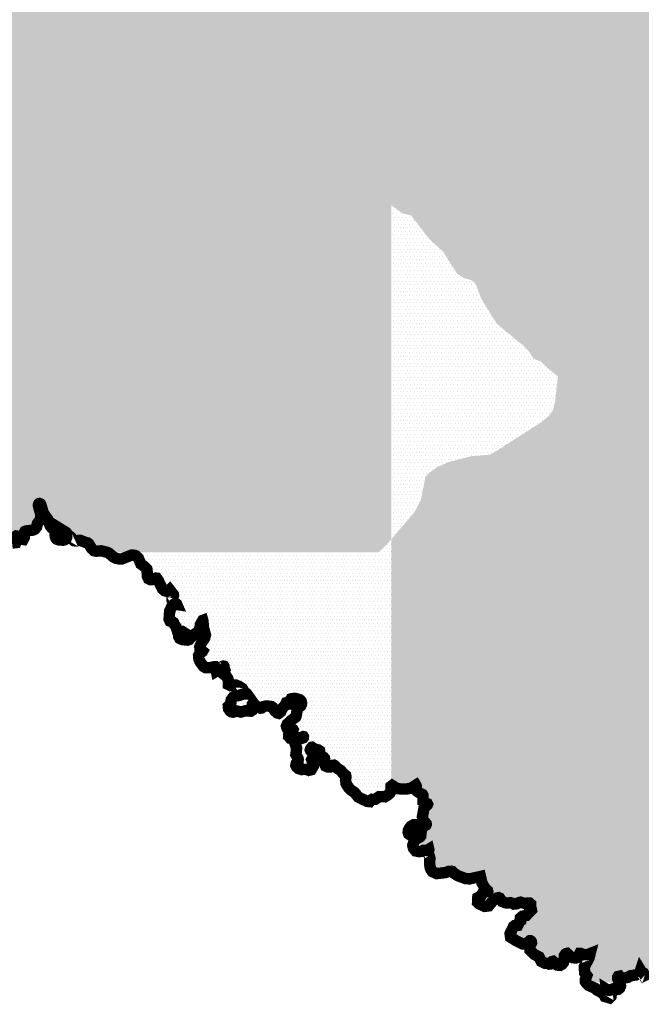
# Model space of a CAD drawing. Units: millimetres. Extents: x 709392 to 866432, y 8093986 to 8196392.
# Drawn here: x 795014 to 805917, y 8121249 to 8138527 of the extents above; entities that cross this region are included whole.
import ezdxf

# ---------------------------------------------------------------- set-up
doc = ezdxf.new("R2010")
doc.units = ezdxf.units.MM
doc.header["$MEASUREMENT"] = 0
doc.layers.add('1-Achurado AII-edg', color=51, linetype='Continuous')
doc.layers.add('1-Borde Litoral', color=143, linetype='Continuous')
pattern_1 = [(0, (0, 0), (31.25, 62.5), [0, -62.5])]

msp = doc.modelspace()

# ---------------------------------------------------------------- hatches: boundary and pattern name
at = {"layer": '1-Achurado AII-edg'}
h = msp.add_hatch(dxfattribs=at)
h.set_pattern_fill('DOTS', color=256, scale=1000, style=0)
h.set_pattern_definition(pattern_1)
h.paths.add_polyline_path([(801534.2485405373, 8143708.196985343), (792209.2064398369, 8143708.196985343), (792209.2064398369, 8138526.727879586), (796714.4273116414, 8138526.727879586), (796789.3000000012, 8138666.4), (796840.1700000003, 8138715.899999999), (796910.6799999989, 8138726.4), (797141.3000000009, 8138830.400000001), (797505.4400000001, 8138826.9), (797543.9399999997, 8138874.899999999), (797530.9400000008, 8138911.4), (797377.430000001, 8139029.399999999), (797342.6799999989, 8139103.909999999), (797204.8000000009, 8139159.409999999), (797124.0500000006, 8139300.41), (797001.0499999999, 8139434.409999998), (796986.92, 8139616.910000001), (797026.5499999998, 8139878.919999999), (797098.0499999997, 8140011.42), (797293.6799999995, 8140159.430000002), (797518.8099999976, 8140380.429999998), (797735.0599999948, 8140530.429999999), (797988.9399999998, 8140661.439999999), (798015.5700000001, 8140808.939999999), (798104.4399999997, 8140920.94), (798252.0700000022, 8140925.439999999), (798496.6999999995, 8140801.939999999), (798583.9500000001, 8140850.940000001), (798625.3300000003, 8140940.439999999), (798740.9499999982, 8140982.45), (799302.839999993, 8140925.449999999), (799536.3399999993, 8140941.950000001), (799651.2199999992, 8140980.449999999), (799877.850000004, 8141168.950000002), (800064.5999999953, 8141214.949999999), (800398.3600000005, 8141177.949999999), (800587.7399999985, 8141059.950000001), (800656.7400000008, 8141041.95), (801208.6300000076, 8141180.46), (801371.2500000012, 8141178.96), (801517.3800000037, 8141218.459999999), (801534.2485405374, 8141218.008184261)])
h = msp.add_hatch(dxfattribs=at)
h.set_pattern_fill('DOTS', color=256, scale=1000, style=0)
h.set_pattern_definition(pattern_1)
h.paths.add_polyline_path([(811840.8737703442, 8143590.279145887), (811667.5150036059, 8143708.196985342), (808588.4581956009, 8143708.196985342), (808577.1299999999, 8143646.02), (808503.0100000001, 8143575.019999999), (808502.13, 8143473.02), (808425.8800000016, 8143447.02), (808373.8800000001, 8143384.52), (808384.1299999998, 8143335.02), (808448.2600000001, 8143256.02), (808427.7600000005, 8143206.52), (808302.8799999993, 8143243.02), (808110.1299999886, 8143239.019999999), (807948.2499999969, 8143218.009999998), (807822.7499999987, 8143155.51), (807701.3700000009, 8143142.01), (807498.9900000014, 8143204.009999997), (807285.1099999995, 8143406.020000001), (807007.1100000022, 8143453.019999999), (806941.1, 8143530.02), (806899.3893571207, 8143708.196985343), (805632.5755099325, 8143708.196985343), (805608.4500000007, 8143695.02), (805536.3299999996, 8143622.02), (805453.5800000019, 8143404.010000006), (805371.9499999973, 8143262.509999997), (805266.9500000041, 8143166.510000002), (804941.3199999988, 8142999.000000001), (804822.3100000051, 8142888.000000001), (804634.94, 8142659.490000001), (804633.3099999998, 8142618.989999999), (804568.44, 8142515.99), (804570.19, 8142413.490000001), (804535.1900000009, 8142340.990000002), (804080.8000000014, 8141872.980000002), (803869.8000000021, 8141572.970000002), (803716.3000000002, 8141439.97), (803614.7999999975, 8141428.970000001), (803524.0399999961, 8141381.469999999), (803168.4100000045, 8141379.47), (802959.7799999994, 8141342.46), (802749.1599999999, 8141217.960000002), (802678.0299999987, 8141207.959999998), (802476.7799999999, 8141045.96), (802360.649999998, 8141006.960000001), (802110.0200000036, 8141044.959999998), (801741.3899999997, 8141212.46), (801534.2485405374, 8141218.008184263), (801534.2485405374, 8137811.252795234), (811840.8737703441, 8137811.252795234)])
h = msp.add_hatch(dxfattribs=at)
h.set_pattern_fill('DOTS', color=256, scale=1000, style=0)
h.set_pattern_definition(pattern_1)
h.paths.add_polyline_path([(801534.2485405374, 8141218.008184263), (801517.3799999979, 8141218.46), (801371.2499999953, 8141178.959999999), (801208.629999996, 8141180.459999999), (800656.7400000035, 8141041.950000001), (800587.7400000016, 8141059.95), (800398.3600000031, 8141177.949999999), (800064.5999999943, 8141214.949999999), (799877.8500000007, 8141168.949999999), (799651.2200000008, 8140980.450000001), (799536.3400000005, 8140941.950000001), (799302.8400000032, 8140925.45), (798740.9499999991, 8140982.45), (798625.3300000001, 8140940.44), (798583.9500000001, 8140850.940000001), (798496.699999999, 8140801.94), (798252.069999997, 8140925.439999999), (798104.4399999984, 8140920.939999999), (798015.57, 8140808.939999999), (797988.9399999997, 8140661.439999999), (797735.059999997, 8140530.430000003), (797518.8099999998, 8140380.430000001), (797293.6799999998, 8140159.429999991), (797098.0500000009, 8140011.420000002), (797026.5500000002, 8139878.920000001), (796986.9199999998, 8139616.91), (797001.05, 8139434.410000001), (797124.0499999969, 8139300.410000002), (797204.7999999997, 8139159.41), (797342.6799999995, 8139103.910000002), (797377.4300000007, 8139029.400000002), (797530.9399999996, 8138911.400000001), (797543.9400000002, 8138874.900000001), (797505.4400000002, 8138826.9), (797141.2999999971, 8138830.399999999), (796910.68, 8138726.4), (796840.1699999998, 8138715.9), (796789.300000003, 8138666.400000002), (796659.3, 8138423.889999998), (796581.2899999999, 8138358.89), (796544.7900000002, 8138263.889999999), (796543.0399999999, 8138121.38), (796503.7899999999, 8138027.879999999), (796497.6699999999, 8137319.869999999), (796424.7999999999, 8137207.870000002), (796396.4199999999, 8137066.359999998), (796387.8, 8136881.859999999), (796406.9200000002, 8136819.859999999), (796513.2999999998, 8136750.359999998), (796603.6699999996, 8136731.359999999), (796718.0500000011, 8136770.86), (796893.1800000007, 8136767.359999998), (796945.9299999964, 8136744.860000002), (797043.3099999995, 8136637.859999999), (797187.8099999995, 8136590.36), (797529.5700000006, 8136600.359999998), (797595.9399999977, 8136625.86), (797771.3199999981, 8136614.36), (797872.3199999977, 8136554.860000003), (798034.2000000003, 8136396.850000002), (798154.2099999987, 8136379.850000001), (798258.4600000001, 8136315.349999999), (798271.0799999997, 8136237.849999999), (798331.2100000014, 8136119.849999999), (798453.5900000005, 8136028.349999999), (798868.8499999974, 8136032.35), (799045.3499999949, 8135961.849999999), (799642.3599999975, 8135917.350000001), (800017.7399999995, 8135760.350000001), (800400.8800000006, 8135666.849999998), (800581.500000001, 8135551.349999999), (800750.880000004, 8135390.339999995), (800872.3899999992, 8135313.340000001), (801082.5099999992, 8135330.84), (801229.2699999984, 8135291.339999999), (801451.770000001, 8135293.84), (801534.2485405373, 8135266.847023097)])
h = msp.add_hatch(dxfattribs=at)
h.set_pattern_fill('DOTS', color=256, scale=1000, style=0)
h.set_pattern_definition(pattern_1)
h.paths.add_polyline_path([(799642.3599999971, 8135917.350000001), (799045.3499999986, 8135961.849999999), (798868.8500000007, 8136032.349999999), (798453.5900000015, 8136028.35), (798331.2100000004, 8136119.85), (798271.08, 8136237.850000001), (798258.46, 8136315.35), (798154.2099999984, 8136379.850000001), (798034.1999999975, 8136396.850000001), (797872.3200000009, 8136554.859999996), (797771.3199999988, 8136614.359999999), (797595.9400000024, 8136625.860000001), (797529.570000003, 8136600.360000001), (797187.8100000015, 8136590.359999999), (797043.3099999991, 8136637.86), (796945.9300000003, 8136744.86), (796893.1799999969, 8136767.36), (796718.050000002, 8136770.86), (796603.6699999968, 8136731.359999999), (796513.3000000007, 8136750.359999999), (796406.9199999999, 8136819.859999998), (796387.7999999999, 8136881.859999998), (796396.4200000002, 8137066.360000001), (796424.7999999999, 8137207.869999998), (796497.6699999999, 8137319.870000001), (796503.79, 8138027.880000001), (796543.04, 8138121.38), (796544.79, 8138263.890000001), (796581.2899999999, 8138358.89), (796659.2999999995, 8138423.890000002), (796714.4273116399, 8138526.727879585), (792209.2064398369, 8138526.727879585), (792209.2064398369, 8133127.804403793), (801534.2485405374, 8133127.804403793), (801534.2485405374, 8135266.847023097), (801451.7699999949, 8135293.84), (801229.269999997, 8135291.339999999), (801082.5099999956, 8135330.84), (800872.3899999992, 8135313.339999999), (800750.8800000015, 8135390.34), (800581.4999999993, 8135551.349999998), (800400.8799999967, 8135666.850000001), (800017.7399999958, 8135760.349999999)])
h = msp.add_hatch(dxfattribs=at)
h.set_pattern_fill('DOTS', color=256, scale=1000, style=0)
h.set_pattern_definition(pattern_1)
h.paths.add_polyline_path([(811840.8737703442, 8137811.252795235), (801534.2485405374, 8137811.252795234), (801534.2485405375, 8135266.847023096), (801548.020000001, 8135262.34), (801709.3999999999, 8135135.84), (801877.7799999997, 8135091.34), (802200.6600000006, 8134674.33), (802440.79, 8134455.330000001), (802686.1699999997, 8134070.320000001), (802804.2999999981, 8133991.819999999), (802930.9299999984, 8133957.32), (803012.5600000002, 8133894.32), (803110.1799999998, 8133628.819999998), (803381.8199999993, 8133189.81), (803851.3300000018, 8132803.3), (803950.2000000001, 8132701.300000002), (804025.0800000012, 8132580.799999999), (804164.4599999991, 8132523.3), (804263.2100000061, 8132421.299999996), (804453.9399999997, 8132267.179999998), (804417.5698809596, 8131936.84643406), (811840.8737703442, 8131936.846434061)])
h = msp.add_hatch(dxfattribs=at)
h.set_pattern_fill('DOTS', color=256, scale=1000, style=0)
h.set_pattern_definition(pattern_1)
h.paths.add_polyline_path([(803012.5600000012, 8133894.319999999), (802930.9299999992, 8133957.320000001), (802804.3, 8133991.82), (802686.1700000016, 8134070.319999999), (802440.7900000017, 8134455.330000001), (802200.6600000001, 8134674.329999998), (801877.7799999992, 8135091.340000003), (801709.3999999993, 8135135.839999999), (801548.0200000019, 8135262.34), (801534.2485405374, 8135266.847023099), (801534.2485405374, 8133127.804403794), (803457.1408131085, 8133127.804403793), (803381.819999999, 8133189.81), (803110.1800000007, 8133628.82)])
h = msp.add_hatch(dxfattribs=at)
h.set_pattern_fill('DOTS', color=256, scale=1000, style=0)
h.set_pattern_definition(pattern_1)
h.paths.add_polyline_path([(801534.2485405375, 8133127.804403794), (792209.2064398369, 8133127.804403793), (792209.2064398369, 8131936.846434061), (801534.2485405374, 8131936.846434061)])
h = msp.add_hatch(dxfattribs=at)
h.set_pattern_fill('DOTS', color=256, scale=1000, style=0)
h.set_pattern_definition(pattern_1)
h.paths.add_polyline_path([(804025.0799999991, 8132580.800000001), (803950.2000000012, 8132701.299999998), (803851.3299999966, 8132803.300000002), (803457.1408131078, 8133127.804403794), (801534.2485405374, 8133127.804403794), (801534.2485405373, 8131936.84643406), (804417.5698809598, 8131936.84643406), (804453.9400000001, 8132267.18), (804263.21, 8132421.3), (804164.4599999993, 8132523.300000001)])
h = msp.add_hatch(dxfattribs=at)
h.set_pattern_fill('DOTS', color=256, scale=1000, style=0)
h.set_pattern_definition(pattern_1)
h.paths.add_polyline_path([(801534.2485405374, 8131936.84643406), (792209.2064398369, 8131936.846434061), (792209.2064398369, 8131255.349304674), (792219.6500000069, 8131253.53), (792289.5099999979, 8131251.52), (792311.0799999998, 8131243.689999999), (792314.71, 8131239.1), (792321.0100000002, 8131231.14), (792312.7500000001, 8131213.01), (792245.0799999996, 8131158.219999998), (792209.2064398369, 8131094.919018182), (792209.2064398369, 8131056.117347704), (792228.6200000003, 8130995.22), (792271.8799999993, 8130982.58), (792344.7599999999, 8130976.349999998), (792411.9000000005, 8130953.569999999), (792456.2100000008, 8130977.780000002), (792488.8000000027, 8130983.499999999), (792545.4799999992, 8130965.809999999), (792595.1599999997, 8130962.56), (792666.1800000007, 8131020.57), (792700.909999993, 8131024.98), (792750.5699999984, 8131016.330000001), (792765.9700000011, 8131019.840000001), (792779.6099999998, 8131035.039999998), (792781.18, 8131050.68), (792726.9600000002, 8131105.519999999), (792726.13, 8131121.140000002), (792737.4699999994, 8131127.36), (792773.7800000064, 8131119.449999997), (792827.6000000016, 8131093.69), (792856.7799999999, 8131089.560000001), (792883.28, 8131095.749999997), (792939.0699999995, 8131136.38), (792969.479999999, 8131135.390000001), (792996.7399999988, 8131114.560000001), (793043.9100000007, 8131031.599999999), (793080.2100000005, 8131004.439999998), (793107.1799999977, 8130995.199999999), (793130.7700000014, 8130997.310000001), (793189.6199999996, 8131055.509999998), (793219.6599999979, 8131047.230000001), (793247.2999999998, 8131016.430000001), (793318.6800000014, 8130892.859999995), (793377.5199999978, 8130813.870000003), (793418.75, 8130787.689999999), (793478.7800000098, 8130775.059999998), (793525.2799999987, 8130757.8), (793547.2399999981, 8130723.010000001), (793591.1099999992, 8130687.410000001), (793649.5900000007, 8130682.409999999), (793658.3700000001, 8130667.609999998), (793668.6000000002, 8130592.040000002), (793685.5300000011, 8130566.580000001), (793706.5799999996, 8130557.399999999), (793762.6399999992, 8130550.530000001), (793815.3899999983, 8130500.410000003), (793890.8499999996, 8130465.370000002), (793909.6200000003, 8130416.390000002), (793943.2299999997, 8130388.189999999), (793947.48, 8130363.5), (793931.4500000004, 8130313.889999999), (793877.8000000005, 8130253.840000002), (793873.1000000002, 8130229.450000001), (793877.8700000001, 8130215.51), (793893.1900000011, 8130208.280000001), (793924.5000000014, 8130210.339999998), (794015.6999999975, 8130244.77), (794077.3699999995, 8130258.59), (794107.6299999999, 8130259.209999999), (794129.4399999997, 8130246.29), (794129.31, 8130212.85), (794100.4700000036, 8130161.770000005), (794071.76, 8130127.740000003), (794013.0100000007, 8130084.970000003), (793997.1799999999, 8130061.710000001), (793991.8799999998, 8130001.029999999), (794021.3200000004, 8129949.479999998), (794049.9699999999, 8129930.780000002), (794079.6600000008, 8129920.879999999), (794199.9500000023, 8129914.649999999), (794222.7500000002, 8129907.500000001), (794274.2099999997, 8129846.289999998), (794287.7300000001, 8129777.830000001), (794301.0800000005, 8129758.540000002), (794323.4399999994, 8129746.930000001), (794370.7400000037, 8129741.529999999), (794460.2900000002, 8129717.240000001), (794475.2100000007, 8129695.48), (794493.4799999996, 8129632.62), (794532.2000000003, 8129582.840000003), (794605.1499999968, 8129523.890000003), (794626.9299999967, 8129512.94), (794655.9700000018, 8129510.560000001), (794701.8699999992, 8129529.130000001), (794724.9799999994, 8129523.330000001), (794793.0600000002, 8129410.170000003), (794829.9900000013, 8129375.27), (794881.3800000028, 8129363.469999999), (794929.8100000003, 8129368.530000002), (794937.6099999999, 8129390.849999999), (794925.0599999998, 8129460.85), (794932.6100000007, 8129478.070000001), (794948.4400000019, 8129488.139999999), (794991.5700000005, 8129479.759999999), (795048.2000000017, 8129430.509999998), (795064.8199999995, 8129427.659999999), (795074.7199999999, 8129446.35), (795076.0200000001, 8129527.84), (795092.3700000007, 8129562.310000001), (795121.0699999988, 8129574.740000002), (795238.6600000036, 8129588.970000001), (795266.8900000006, 8129601.87), (795291.9500000001, 8129634.06), (795307.1899999998, 8129696.600000001), (795349.1400000007, 8129753.060000001), (795362.9299999999, 8129786), (795359.8, 8129858.67), (795320.02, 8129999.269999999), (795323.2199999996, 8130023.479999997), (795335.0999999993, 8130047.379999998), (795349.0699999986, 8130056.320000001), (795355.29, 8130056.64), (795364.500000002, 8130057.12), (795389.2199999993, 8130047.089999999), (795402.6500000006, 8130029.239999998), (795443.6600000001, 8129889.480000002), (795471.8100000019, 8129839.160000001), (795522.280000001, 8129772.77), (795565.3799999998, 8129656.739999999), (795585.38, 8129629.419999996), (795639.8299999997, 8129581.449999997), (795648.6200000002, 8129552.040000001), (795657.5900000002, 8129458.54), (795666.4199999989, 8129437.149999998), (795677.7600000012, 8129426.810000001), (795707.2899999989, 8129416.810000001), (795770.8000000013, 8129413.079999999), (795795.8000000014, 8129418.370000002), (795810.8599999998, 8129430.749999997), (795819.5500000002, 8129449.069999998), (795819.3300000001, 8129470.870000001), (795784.2099999998, 8129549.970000001), (795789.0400000002, 8129566.280000001), (795804.0300000018, 8129568.240000001), (795840.6100000017, 8129545.679999999), (795880.0700000006, 8129496.630000002), (795931.6299999991, 8129455.260000004), (795954.2400000003, 8129420.669999999), (795974.9699999986, 8129402.83), (796001.2300000023, 8129398.910000001), (796051.4699999972, 8129412.259999997), (796076.2599999966, 8129412.029999999), (796159.4400000029, 8129379.079999997), (796211.270000001, 8129365.800000002), (796240.5000000009, 8129342.869999996), (796292.7000000008, 8129257.550000001), (796326.4899999988, 8129226.71), (796358.4499999997, 8129219.45), (796442.1300000022, 8129226.830000001), (796555.2199999994, 8129199.289999998), (796593.5299999996, 8129181.229999998), (796596.7356374041, 8129178.335374824), (801305.0273855199, 8129178.335374825), (801449.7599999984, 8129312.949999999), (801534.2485405375, 8129412.040927668)])
h = msp.add_hatch(dxfattribs=at)
h.set_pattern_fill('DOTS', color=256, scale=1000, style=0)
h.set_pattern_definition(pattern_1)
h.paths.add_polyline_path([(804160.7800000006, 8131462.88), (804295.5200000004, 8131574.580000001), (804364.85, 8131671.65), (804404.7600000001, 8131820.500000001), (804417.5698809598, 8131936.846434061), (801534.2485405374, 8131936.846434062), (801534.2485405373, 8129412.040927665), (801705.73, 8129613.16), (801936.0100000001, 8129883.24), (802043.4599999997, 8130079.849999998), (802132.2400000002, 8130505.210000001), (802194.1599999964, 8130572.089999997), (802335.6599999978, 8130674.419999999), (802540.8100000009, 8130765.970000002), (802941.1900000001, 8130867.359999998), (803266.0300000011, 8130894.210000001), (803485.8683378879, 8131027.8949675)])
h = msp.add_hatch(dxfattribs=at)
h.set_pattern_fill('DOTS', color=256, scale=1000, style=0)
h.set_pattern_definition(pattern_1)
h.paths.add_polyline_path([(811840.873770344, 8125932.312950975), (811840.873770344, 8131936.846434061), (804417.5698809598, 8131936.846434061), (804404.76, 8131820.499999999), (804364.8499999996, 8131671.649999999), (804295.5200000003, 8131574.580000001), (804160.7799999948, 8131462.880000001), (803485.8683379376, 8131027.894967503), (803266.0299999975, 8130894.209999999), (802941.189999994, 8130867.359999999), (802540.8099999978, 8130765.970000001), (802335.6600000034, 8130674.420000004), (802194.160000004, 8130572.090000005), (802132.2400000001, 8130505.210000001), (802043.4600000001, 8130079.85), (801936.0099999987, 8129883.239999999), (801705.73, 8129613.16), (801534.2485405373, 8129412.040927666), (801534.2485405372, 8125932.312950974)])
h = msp.add_hatch(dxfattribs=at)
h.set_pattern_fill('DOTS', color=256, scale=1000, style=0)
h.set_pattern_definition(pattern_1)
h.paths.add_polyline_path([(801534.2485405374, 8129412.040927666), (801449.7599999999, 8129312.949999996), (801175.3999999989, 8129057.769999998), (801102.3399999997, 8128956.749999998), (801069.89, 8128710.529999999), (801067.05, 8128035.74), (801006.8999999999, 8127707.89), (800899.3700000036, 8127578.050000001), (800579.7999999983, 8127298.419999998), (800379.9200000028, 8126920.140000002), (800084.7799999955, 8126653.329999996), (800005.080000001, 8126609.419999999), (799972.6849789236, 8126561.300212422), (799978.65, 8126535.19), (799972.29, 8126498.410000001), (799957.0799999995, 8126470.019999999), (799917.8999999989, 8126441.769999997), (799903.72, 8126423.59), (799881.1099999999, 8126298.58), (799872.0600000003, 8126277.599999999), (799783.5699999864, 8126211.059999995), (799723.8199999997, 8126154.24), (799713.3300000002, 8126128.489999998), (799719.9000000007, 8126108.189999998), (799733.6699999995, 8126095.96), (799807.269999996, 8126093.96), (799822.1899999991, 8126086.450000001), (799826.8199999998, 8126078.939999999), (799831.7000000001, 8126071.03), (799821.24, 8126042.340000001), (799752.9299999998, 8125976.259999998), (799751.6699999998, 8125956.18), (799766.8000000004, 8125939.490000001), (799790.109999999, 8125938.22), (799862.8799999988, 8125955.559999999), (799918.6399999972, 8125941.3), (799985.6000000003, 8125968.229999999), (800001.3899999997, 8125964.609999998), (800011.0600000002, 8125948.449999999), (800009.1699999999, 8125922.43), (799996.1499999997, 8125906.510000002), (799901.7399999999, 8125873.909999999), (799875.7100000008, 8125847.819999999), (799864.3999999998, 8125824.299999999), (799892.1200000002, 8125746.16), (799879.0200000003, 8125635.740000001), (799915.42, 8125570.640000001), (799919.78, 8125548.580000001), (799916.1000000001, 8125499.61), (799882.9899999996, 8125463.939999999), (799878.3799999998, 8125444.670000001), (799887.7199999997, 8125426.490000001), (799912.7700000001, 8125404.659999998), (799958.5900000016, 8125388.870000001), (800038.6000000018, 8125392.999999999), (800085.1099999998, 8125375.480000001), (800113.8699999999, 8125382.77), (800142.7800000001, 8125432.340000001), (800144.4799999999, 8125464.209999999), (800112.2, 8125542.880000001), (800121.7699999991, 8125561.119999999), (800157.4599999996, 8125592.85), (800161.3999999998, 8125609.33), (800146.6099999988, 8125638.59), (800100.0500000012, 8125686.099999997), (800089.2100000001, 8125713.85), (800097.2100000001, 8125741.439999999), (800127.8900000005, 8125778.52), (800145.049999998, 8125781.030000001), (800188.1099999999, 8125749.749999999), (800262.350000001, 8125729.699999998), (800292.6000000004, 8125709.31), (800296.63, 8125689.409999999), (800287.71, 8125646.030000001), (800293.2699999999, 8125625.8), (800310.8899999984, 8125610.06), (800359.6100000014, 8125597.78), (800379.0200000004, 8125574.949999996), (800385.2999999998, 8125532.509999999), (800382.9100000001, 8125466.570000001), (800393.6099999998, 8125445.769999999), (800421.2000000019, 8125434.059999999), (800452.4100000008, 8125432.659999999), (800502.5300000012, 8125463.39), (800531.639999998, 8125465.75), (800549.2599999998, 8125456.38), (800590.679999999, 8125409.94), (800665.4099999995, 8125361.629999999), (800698.1499999993, 8125316.070000002), (800721.7300000018, 8125302.789999998), (800750.4400000003, 8125275.299999999), (800756, 8125248.07), (800751.7199999999, 8125180.209999999), (800758.3199999997, 8125125.78), (800805.6099999995, 8125053.760000004), (800835.5399999991, 8125025.359999998), (800901.6299999997, 8124981.01), (800963.9300000005, 8124901.47), (801113.7600000013, 8124828.670000001), (801143.3500000008, 8124825.85), (801159.8300000002, 8124846.939999999), (801192.6899999989, 8124867.689999999), (801242.8699999992, 8124865.41), (801313.9, 8124913.229999998), (801412.4800000023, 8124910.570000001), (801458.4699999992, 8124936.97), (801490.7499999993, 8124965.150000002), (801506.2, 8124999.609999999), (801508.6600000001, 8125084.02), (801534.2485405374, 8125104.210690864)])
h = msp.add_hatch(dxfattribs=at)
h.set_pattern_fill('DOTS', color=256, scale=1000, style=0)
h.set_pattern_definition(pattern_1)
h.paths.add_polyline_path([(801069.89, 8128710.53), (801102.3399999999, 8128956.75), (801175.3999999979, 8129057.77), (801305.0273855178, 8129178.335374825), (796596.7356374054, 8129178.335374826), (796661.6599999998, 8129119.709999998), (796708.7300000004, 8129094.289999999), (796759.8999999958, 8129084.070000001), (796800.5900000005, 8129084.319999999), (796978.1899999988, 8129153.74), (797033.239999999, 8129148.109999999), (797034.7899991511, 8129147.429999837), (797065.9699999985, 8129133.83), (797111.3499999992, 8129089.8), (797154.3900000002, 8128989.279999999), (797219.8199999966, 8128940.82), (797262.5200000003, 8128894.540000001), (797268.54, 8128872.010000001), (797271.66, 8128770.46), (797288.9300000009, 8128731.88), (797310.390000002, 8128720.600000001), (797330.9000000007, 8128719.580000002), (797400.1900000006, 8128749.930000001), (797426.5799999995, 8128745.740000002), (797460.2800000011, 8128700.059999993), (797533.8500000001, 8128550.819999999), (797567.1800000027, 8128523.069999998), (797597.1899999998, 8128516.16), (797613.6799999991, 8128519.459999999), (797636.77, 8128542.56), (797650.86, 8128547.08), (797730.04, 8128445.329999999), (797731.48, 8128435.5), (797732.73, 8128426.96), (797707.0899999999, 8128372.57), (797707.6799999998, 8128352.41), (797727.9700000015, 8128327.349999999), (797782.59, 8128284.28), (797796.8400000002, 8128251.369999999), (797783.5199999991, 8128242.54), (797728.9899999995, 8128250.960000002), (797705.8599999993, 8128234.569999999), (797663.9899999998, 8128143.719999999), (797654.36, 8128012.91), (797665.2400000005, 8127988.619999999), (797711.1500000025, 8127974.39), (797728.5499999995, 8127960.900000003), (797739.5499999984, 8127932.110000003), (797775.4199999998, 8127876.750000002), (797792.08, 8127824.509999998), (797809.3600000013, 8127817.54), (797863.6999999976, 8127815.59), (797883.87, 8127802.73), (797884.6099999998, 8127788.250000001), (797875.2500000022, 8127774.300000001), (797830.4800000001, 8127747.149999998), (797821.2199999999, 8127734.28), (797823.1799999998, 8127705.64), (797835.45, 8127684.949999999), (797874.970000002, 8127668.339999999), (797954.1600000008, 8127659.969999999), (797973.760000001, 8127666.57), (798049.9100000003, 8127749.340000001), (798108.6300000021, 8127786.240000001), (798141.29, 8127817.5), (798156.1799999997, 8127850.249999999), (798162.8099999999, 8127917.319999998), (798209.3599999999, 8128001.549999999), (798228.8300000004, 8128008.700000001), (798241.9099999999, 8128001.470000002), (798248.6699999999, 8127978.200000001), (798256.0999999999, 8127866.8), (798293.0199999999, 8127729.439999999), (798276.9699999996, 8127668.139999999), (798211.5799999984, 8127564.729999998), (798192.9800000002, 8127520.209999999), (798196.1899999996, 8127487.859999998), (798237.9900000008, 8127454.949999998), (798242.7800000001, 8127443.72), (798230.579999999, 8127422.509999999), (798189.7600000004, 8127396.080000001), (798172.1299999999, 8127362.519999998), (798176.6800000002, 8127311.799999999), (798197.8099999994, 8127264.289999998), (798254.77, 8127190.530000001), (798276.9400000013, 8127177.63), (798345.8299999977, 8127174.539999999), (798411.6700000056, 8127190.51), (798450.9400000011, 8127192.050000001), (798466.2599999998, 8127173.36), (798476.0800000004, 8127126.879999999), (798491.7400000002, 8127136.379999999), (798513.8400000007, 8127169.48), (798532.590000002, 8127183.960000003), (798585.809999999, 8127205.069999999), (798606.4999999995, 8127200.049999999), (798615.61, 8127185.91), (798618.7800000003, 8127155.24), (798633.38, 8127117.13), (798602.2300000002, 8127056.989999999), (798655.5100000022, 8127015.329999998), (798681.3500000003, 8126975.599999997), (798695.08, 8126936.989999998), (798695.8900000001, 8126872.129999998), (798716.2300000018, 8126862.649999999), (798765.5600000027, 8126872.189999999), (798810.3400000003, 8126871.169999999), (798874.6500000024, 8126844.359999998), (798933.41, 8126805.569999999), (798961.890000001, 8126748.570000001), (799013.5699999986, 8126709.619999999), (799025.2299999999, 8126693.029999998), (799024.46, 8126679.679999998), (799013.9100000024, 8126672.749999999), (798948.6599999982, 8126677.16), (798863.100000008, 8126648.720000003), (798792.4599999962, 8126637.389999999), (798772.1400000019, 8126624.71), (798742.85, 8126583.72), (798734.94, 8126516.619999999), (798693.9500000001, 8126474.420000001), (798696.5899999997, 8126442.470000001), (798715.9900000007, 8126412.869999998), (798734.8800000018, 8126399.970000001), (798755.6799999991, 8126396.030000001), (798823.7200000025, 8126415.499999999), (798892.4599999966, 8126398.059999999), (798974.7699999985, 8126421.100000001), (799060.2600000002, 8126411.920000001), (799073.7199999999, 8126420.57), (799079.14, 8126435.41), (799070.99, 8126496.709999999), (799073.5100000004, 8126519.340000003), (799085.7800000013, 8126536.600000001), (799104.7899999978, 8126540.85), (799139.5499999959, 8126529.620000001), (799199.4900000019, 8126481.350000001), (799238.64, 8126465.910000001), (799249.9600000025, 8126467.780000001), (799282.7600000009, 8126493.220000001), (799341.7100000005, 8126505.43), (799434.5599999983, 8126494.459999999), (799468.4399999981, 8126470.890000004), (799504.3400000001, 8126411.64), (799536.6600000004, 8126381.240000002), (799552.6599999998, 8126376.89), (799578.6100000005, 8126397.139999999), (799598.5300000004, 8126447.470000002), (799649.6399999993, 8126504.760000001), (799676.01, 8126556.68), (799695.520000001, 8126560.030000001), (799737.1000000024, 8126537.249999999), (799755.1499999998, 8126539.39), (799757.4100000004, 8126550.930000002), (799744.8000000002, 8126600.36), (799758.7400000006, 8126624.360000001), (799792.4999999987, 8126634.219999998), (799848.4499999987, 8126636.069999999), (799912.52, 8126620.899999999), (799919.8600000007, 8126619.16), (799949.3100000018, 8126601.780000001), (799969.0799999998, 8126577.08), (799972.6849789238, 8126561.300212422), (800005.0799999998, 8126609.419999996), (800084.7799999976, 8126653.329999996), (800379.9199999985, 8126920.14), (800579.800000001, 8127298.420000004), (800899.3700000037, 8127578.050000004), (801006.9000000001, 8127707.890000001), (801067.05, 8128035.740000001)])
h = msp.add_hatch(dxfattribs=at)
h.set_pattern_fill('DOTS', color=256, scale=1000, style=0)
h.set_pattern_definition(pattern_1)
h.paths.add_polyline_path([(811840.8737703441, 8125932.312950976), (801534.2485405374, 8125932.312950977), (801534.2485405373, 8125104.210690864), (801546.1100000002, 8125113.57), (801640.890000001, 8125052.820000001), (801730.2999999991, 8125046.06), (801817.3900000058, 8125050.140000001), (801871.7299999993, 8125060.949999999), (801963.41, 8125119.180000002), (801974.090000002, 8125113.799999998), (801987.77, 8125090.67), (801996.7200000001, 8125004.909999999), (802028.2000000051, 8124980.489999995), (802093.7099999997, 8124945.249999998), (802107.2, 8124920.679999999), (802107.4799999999, 8124812.79), (802118.3099999996, 8124803.600000001), (802178.6900000001, 8124783.830000001), (802185.19, 8124770.22), (802189.8800000001, 8124760.399999998), (802179.5500000005, 8124735.690000001), (802140.070000001, 8124701.85), (802122.5099999999, 8124675.629999999), (802097.4199999999, 8124539.359999999), (802108.2999999996, 8124490.99), (802162.6799999998, 8124426.970000001), (802164.9200000002, 8124402.79), (802153.8700000003, 8124379.43), (802126.5499999999, 8124364.370000001), (802042.5400000009, 8124385.839999999), (801932.9300000005, 8124380.699999999), (801889.8199999993, 8124356.000000001), (801864.75, 8124324.760000001), (801850.9999999999, 8124295.219999998), (801848.0000000001, 8124267.56), (801853.83, 8124250.760000001), (801894.4500000014, 8124223.409999999), (801923.710000001, 8124218.37), (802033.9499999997, 8124233.380000001), (802059.9300000011, 8124227.389999999), (802069.0199999999, 8124215.14), (802066.55, 8124193.63), (802051.5299999986, 8124172.309999998), (801970.4800000011, 8124125.640000001), (801950.0500000005, 8124103.640000002), (801929.0199999999, 8124036.859999999), (801937.5600000003, 8123999.009999999), (801971.8299999991, 8123957.42), (802015.6300000056, 8123948.19), (802048.6199999984, 8123950.939999999), (802088.2000000034, 8123970.720000002), (802148.6799999996, 8123967.970000002), (802192.1399999997, 8123994.25), (802205.04, 8123990.170000001), (802211.1499999999, 8123965.279999998), (802198.3900000002, 8123898.45), (802221.0099999998, 8123851.259999995), (802229.8, 8123812.48), (802223.0099999999, 8123720.929999999), (802232.2399999999, 8123656.27), (802243.7800000007, 8123624.369999997), (802265.77, 8123593.589999999), (802330.6400000001, 8123562.25), (802475.6400000035, 8123580.010000001), (802532.9600000038, 8123600.740000001), (802580.7499999955, 8123604.700000001), (802608.2799999998, 8123599.09), (802642.9099999975, 8123564.999999995), (802707.4799999966, 8123523.310000002), (802838.6299999966, 8123475.019999999), (802902.640000002, 8123469.800000001), (803098.7300000011, 8123513.120000001), (803112.9599999991, 8123505.62), (803138.8200000002, 8123392.879999998), (803191.0199999996, 8123295.070000001), (803237.2100000002, 8123254.939999999), (803243.2500000002, 8123232.399999999), (803233.9100000006, 8123213.459999999), (803170.3499999973, 8123199.179999999), (803152.3899999983, 8123188.609999998), (803122.1299999992, 8123138.739999999), (803068.7700000001, 8123109.290000002), (803065.75, 8123047.04), (803086.369999998, 8123026.9), (803171.7899999974, 8122987.740000001), (803229.5099999995, 8122994.89), (803323.0500000007, 8123107.359999998), (803368.63, 8123131.55), (803417.0100000006, 8123141.31), (803445.570000001, 8123128.489999999), (803486.2500000028, 8123070.76), (803543.0399999996, 8123049.109999998), (803572.6199999988, 8123046.39), (803618.2100000022, 8123053.75), (803655.0300000003, 8123043.839999999), (803684.5699999989, 8123027.990000001), (803725.9499999981, 8123032.279999999), (803768.8899999988, 8123054.87), (803800.2799999986, 8123061.939999998), (803881.4199999989, 8123036.939999999), (803923.8999999999, 8123048.090000002), (803965.9100000003, 8123044.389999999), (803996.9709705936, 8123016.339123467), (803995.22, 8122981.840000001), (803990.9000000001, 8122954.74), (804006.1900000003, 8122928.1), (804011.6399999998, 8122897.139999999), (803905.6899999992, 8122787.529999998), (803840.8300000016, 8122776.010000001), (803816.31, 8122754.76), (803818.3000000002, 8122701.870000001), (803795.6199999994, 8122683.670000001), (803763.1999999997, 8122615.37), (803701.3800000005, 8122609.489999999), (803692.1999999991, 8122602.439999997), (803635.74, 8122484.050000001), (803642.7200000001, 8122438.74), (803727.5600000042, 8122383.329999996), (803837.7399999998, 8122328.74), (803893.0099999993, 8122333.439999999), (803953.8999999989, 8122383.869999999), (803976.6099999992, 8122383.350000001), (803996.7900000027, 8122371.939999999), (804006.7899999997, 8122357.040000001), (804012.3699999998, 8122321.969999999), (803982.1299999999, 8122263.17), (803985.2200000002, 8122209.04), (804052.9699999962, 8122138.430000002), (804139.22, 8122095.099999999), (804178.3400000004, 8122016.010000003), (804230.5600000031, 8121988.83), (804281.6700000024, 8121986.709999998), (804305.8399999999, 8121975.109999999), (804334.7100000002, 8121978.489999999), (804351.4599999997, 8122019.239999999), (804374.7600000009, 8122025.600000001), (804454.6199999998, 8121955.210000001), (804487.919999998, 8121952.539999999), (804514.7399999996, 8121968.45), (804533.5499999999, 8121993.779999999), (804542.0699999998, 8122029.81), (804547.8399999999, 8122108.68), (804571.1999999995, 8122144.399999999), (804591.8899999983, 8122158.669999999), (804619.3400000001, 8122163.88), (804691.3299999977, 8122099.88), (804720.460000001, 8122086.14), (804764.2599999987, 8122081.07), (804779.2899999995, 8122085.589999999), (804793.1800000019, 8122099.260000002), (804825.6500000003, 8122162.18), (804857.3600000005, 8122161.450000002), (804916.9499999996, 8122138.649999999), (804974.7800000017, 8122143.610000001), (805039.7999999998, 8122169.029999999), (805039.820000025, 8122168.939999877), (805043.3600000002, 8122153.320000001), (805018.22, 8122053.32), (804937.6200000002, 8121902.52), (804942.7500000001, 8121810.419999999), (804984.3400000001, 8121755.180000002), (804954.4699999999, 8121675.309999999), (804954.07, 8121655.99), (804966.483050671, 8121636.913101073), (805511.398132506, 8121636.913101074), (805490.4099999992, 8121672.160000001), (805480.9700000001, 8121699.500000001), (805481.8799999998, 8121729.899999999), (805498.2100000003, 8121755.450000001), (805540.7899999993, 8121764.760000002), (805563.9900000009, 8121731.870000002), (805579.9400000016, 8121723.659999999), (805672.1300000008, 8121740.529999998), (805721.0300000022, 8121768.93), (805820.5399999975, 8121784.319999998), (805850.050000001, 8121796.05), (805874.3499999997, 8121823.750000001), (805887.3500000006, 8121862.200000001), (805902.0599999996, 8121872.939999999), (805914.6000000001, 8121866.35), (805939.2900000006, 8121826.099999998), (805972.8300000001, 8121809.040000001), (806040.140000003, 8121678.039999994), (806068.1218722836, 8121636.913101073), (806184.9146479964, 8121636.913101075), (806195.5399999999, 8121645.109999999), (806198.8000000004, 8121656), (806263.7900000038, 8121674.280000002), (806337.5599999998, 8121706.519999999), (806342.57, 8121694.770000001), (806325.1796574455, 8121636.913101073), (811840.873770344, 8121636.913101073)])
h = msp.add_hatch(dxfattribs=at)
h.set_pattern_fill('DOTS', color=256, scale=1000, style=0)
h.set_pattern_definition(pattern_1)
h.paths.add_polyline_path([(805532.3, 8121572.31), (805527.4000000003, 8121610.039999998), (805511.3981325062, 8121636.913101074), (804966.4830506714, 8121636.913101074), (804972.1200000015, 8121628.249999995), (805002.6699999999, 8121598.510000002), (805124.8999999999, 8121543.05), (805150.5999999988, 8121514.710000001), (805215.6099999986, 8121482.180000001), (805274.9299999997, 8121435.51), (805292.5600000002, 8121402.2), (805355.7700000004, 8121383.76), (805366.09, 8121393.83), (805370.04, 8121421.519999999), (805343.3699999993, 8121459.800000001), (805287.1299999999, 8121493.999999999), (805283.42, 8121524.83), (805291.5700000009, 8121533.889999999), (805305.7699999997, 8121536.71), (805339.5200000067, 8121516.23), (805355.5800000032, 8121514.34), (805415.9500000017, 8121539.570000001), (805441.5099999988, 8121533.290000001), (805454.5000000006, 8121523.550000001), (805503.0000000009, 8121530.550000001), (805521.1200000009, 8121545.590000003)])

# ---------------------------------------------------------------- linework, layer by layer
at = {"layer": '1-Borde Litoral', "const_width": 200, "flags": 128}
msp.add_lwpolyline([(794880.1480234207, 8129343.232416373), (794944.5053356744, 8129349.956513008), (794958.2229308514, 8129389.209939206), (794945.8197535647, 8129458.391007739), (794948.4819683759, 8129464.462973177), (794952.4496214734, 8129466.986931906), (794982.4915919211, 8129461.149887798), (795039.3006880805, 8129411.744131383), (795075.7144198103, 8129405.499899408), (795094.6408781498, 8129441.230758635), (795095.948300289, 8129523.186012568), (795107.2180315987, 8129546.945501145), (795126.3546933893, 8129555.233609371), (795244.1468660696, 8129569.488075033), (795279.6605337271, 8129585.716424759), (795310.3660155064, 8129625.158142975), (795325.6615690421, 8129687.926116605), (795366.647373599, 8129743.088417565), (795383.103709368, 8129782.397460368), (795379.6808947623, 8129861.865810983), (795340.3885460985, 8130000.742236878), (795342.6113120101, 8130017.558850229), (795350.5446331373, 8130033.5189828), (795355.3882228988, 8130036.618602877), (795356.3309325413, 8130036.667106883), (795361.1006168553, 8130036.915689779), (795376.5682180962, 8130030.639798175), (795384.4826840428, 8130020.120571284), (795425.1042620218, 8129881.68429383), (795455.0399604365, 8129828.172238973), (795504.5640446015, 8129763.026529686), (795547.5997995539, 8129647.169484509), (795570.5269737376, 8129615.850964574), (795622.3087396175, 8129570.231656782), (795628.8980102609, 8129548.184961718), (795637.9660212228, 8129453.663331291), (795649.6397640384, 8129425.384581706), (795667.3788065587, 8129409.20982865), (795703.4273654041, 8129397.002392536), (795772.3106646666, 8129392.956813789), (795804.7236081068, 8129399.815392621), (795827.0140912267, 8129418.139176222), (795839.5954935756, 8129444.66291512), (795839.2872541351, 8129475.206641469), (795810.0668106719, 8129541.019200635), (795827.1832386982, 8129530.462978211), (795865.8532627122, 8129482.394942786), (795916.6308107483, 8129441.652755775), (795939.0481836451, 8129407.357447129), (795966.3031305282, 8129383.902152754), (796002.3684204277, 8129378.518453729), (796053.9906746186, 8129392.235752563), (796072.3536774148, 8129392.065381824), (796153.2504296508, 8129360.019842196), (796202.2334186076, 8129347.469309814), (796225.3203870065, 8129329.358321604), (796277.12098761, 8129244.691133032), (796316.908828483, 8129208.376927275), (796357.080445074, 8129199.251585083), (796440.6019957417, 8129206.617610943), (796548.5219513876, 8129180.336634919), (796582.3237182004, 8129164.401894417), (796650.0408012806, 8129103.254749971), (796701.8683624994, 8129075.26544455), (796757.983123648, 8129064.057845197), (796804.4191253558, 8129064.343148721), (796980.9665496014, 8129133.351719618), (797028.0908788592, 8129128.532283219), (797054.6475722939, 8129116.948863376), (797094.5435977541, 8129078.239696319), (797138.1355817001, 8128976.430536788), (797206.4002482551, 8128925.871072608), (797244.4724903577, 8128884.606825195), (797248.6204971778, 8128869.082806315), (797251.7907968843, 8128765.8956476), (797273.5016856287, 8128717.395005576), (797304.9899943336, 8128700.843834924), (797334.6103694977, 8128699.370759222), (797402.8440781464, 8128729.25808867), (797415.3506435966, 8128727.272392981), (797443.1286254697, 8128689.619627046), (797517.7891662009, 8128538.167416925), (797558.0466996683, 8128504.649668538), (797596.8954215241, 8128495.704494662), (797623.5434591686, 8128501.037334215), (797644.7992995693, 8128522.302380263), (797711.0159081267, 8128437.210944032), (797711.6908596999, 8128432.60346307), (797712.0672559538, 8128430.031923866), (797686.958550782, 8128376.76895685), (797687.8861343341, 8128345.073898527), (797713.8319051699, 8128313.028505863), (797766.2424019673, 8128271.700785302), (797769.1452972097, 8128264.996625131), (797724.0362313972, 8128271.961934761), (797689.9341409421, 8128247.797072567), (797644.309943737, 8128148.801172971), (797634.0432483796, 8128009.342562411), (797650.6832023659, 8127972.193253374), (797701.7631870476, 8127956.360794606), (797711.8672203729, 8127948.527265321), (797721.6194033702, 8127923.00314273), (797757.1791645461, 8127868.121950127), (797775.8814278662, 8127809.478118444), (797805.1343441526, 8127797.678765059), (797857.5400842985, 8127795.798176297), (797863.1779117975, 8127792.203607053), (797861.1028474616, 8127789.110963091), (797816.6252452398, 8127762.138282717), (797800.7743783724, 8127740.107974232), (797803.5514128476, 8127699.52926639), (797821.614900317, 8127669.070133894), (797869.9373466601, 8127648.760522716), (797956.402293148, 8127639.621596057), (797985.0047937194, 8127649.253050331), (798062.8168929445, 8127733.829641964), (798120.9914831626, 8127770.386903188), (798157.9021165585, 8127805.715329396), (798175.7572176438, 8127844.986958713), (798182.307667772, 8127911.252221173), (798223.2565732994, 8127985.347308446), (798225.5248729712, 8127986.18029985), (798228.8587261997, 8127974.704151236), (798236.2751770713, 8127863.507296982), (798272.3282256909, 8127729.372769399), (798258.4079718455, 8127676.206940071), (798193.77542172, 8127573.994797411), (798172.5791004417, 8127523.260376804), (798177.128436191, 8127477.412709671), (798219.774512765, 8127443.836576178), (798215.6531332438, 8127436.671456534), (798174.4914123961, 8127410.020200239), (798151.6833697618, 8127366.603415734), (798157.0566419014, 8127306.706193114), (798180.5121256921, 8127253.967431406), (798241.3310061216, 8127175.210398041), (798271.131567362, 8127157.870423299), (798347.7778166528, 8127154.4325236), (798414.4464135482, 8127170.603506169), (798441.7804977119, 8127171.675431039), (798447.7002079096, 8127164.453539159), (798462.3415321638, 8127095.153258981), (798505.9084449094, 8127121.582739893), (798528.6554264573, 8127155.651748456), (798542.583858171, 8127166.408211987), (798587.273563792, 8127184.134624721), (798594.0163786775, 8127182.498620336), (798596.2075751789, 8127179.097575492), (798599.1577978556, 8127150.553938428), (798611.4922596477, 8127118.357613845), (798576.8395031793, 8127051.454988677), (798640.5628491612, 8127001.629264322), (798663.2969916328, 8126966.674640467), (798675.1230401029, 8126933.418724122), (798676.0485166516, 8126859.312046405), (798713.659690645, 8126841.78235469), (798767.2502560492, 8126852.146311592), (798806.1199132793, 8126851.260937533), (798865.2092514213, 8126826.627363351), (798917.9159261403, 8126791.833423387), (798946.0994602607, 8126735.426771531), (798999.0178136665, 8126695.543453706), (799000.3027058886, 8126693.715292303), (798946.0841051792, 8126697.379721868), (798858.3308696686, 8126668.210694076), (798785.301397356, 8126656.497444906), (798758.1790052182, 8126639.572645089), (798723.5892647249, 8126591.165903442), (798715.8710654909, 8126525.69293649), (798673.2692648871, 8126481.833556508), (798677.0764724507, 8126435.757692242), (798701.4363036696, 8126398.590114713), (798727.0519492289, 8126381.097164595), (798756.6200963703, 8126375.496275186), (798824.0332085125, 8126394.786887963), (798892.7132002814, 8126377.362112629), (798976.4580687573, 8126400.803757261), (799065.1383590268, 8126391.281180765), (799090.1965159776, 8126407.384676875), (799099.6138740107, 8126433.16947267), (799091.1374907605, 8126496.924355275), (799092.8135751046, 8126511.975858729), (799097.63380021, 8126518.75638728), (799103.8311741007, 8126520.141912743), (799129.8844256895, 8126511.724823694), (799189.3184481945, 8126463.862290055), (799236.445267003, 8126445.276387567), (799258.2159828083, 8126448.872786733), (799291.3550062659, 8126474.575736634), (799342.5874085058, 8126485.187231652), (799427.2450758759, 8126475.18513568), (799453.53425375, 8126456.895999833), (799488.6491911563, 8126398.941681134), (799526.5944627398, 8126363.2505841), (799557.0724014072, 8126354.964394524), (799595.2039058316, 8126384.720192774), (799615.8190759197, 8126436.806613985), (799666.2946998193, 8126493.385531873), (799689.2936190851, 8126538.668197336), (799692.028822124, 8126539.137850344), (799733.1013877182, 8126516.635853128), (799771.9763711535, 8126521.244853933), (799777.9031092827, 8126551.507932699), (799766.1999339438, 8126597.383266322), (799772.019696183, 8126607.402943062), (799795.6838912535, 8126614.314346005), (799846.4412477971, 8126615.992650021), (799907.9067084836, 8126601.43933348), (799912.3016663629, 8126600.39747698), (799935.9871024294, 8126586.419450535), (799950.6027359371, 8126568.159149692), (799958.2590679307, 8126534.645696483), (799953.1334934027, 8126505.004402278), (799941.6335549748, 8126483.539362701), (799903.8862842927, 8126456.322405152), (799884.9169638194, 8126432.002077494), (799861.8374383119, 8126304.396085292), (799855.7979651038, 8126290.39518497), (799770.6257364873, 8126226.349981082), (799706.9207368961, 8126165.768925404), (799692.0542616821, 8126129.275909508), (799702.5481760632, 8126096.851790491), (799725.8393879258, 8126076.165405519), (799802.2648237578, 8126074.088627371), (799808.1381249791, 8126071.132294116), (799809.5905786939, 8126068.776370272), (799804.0263973256, 8126053.514767647), (799733.4545760653, 8125985.246784206), (799731.1803830892, 8125949.004089792), (799757.5035487199, 8125919.966837025), (799791.9213197425, 8125918.091651731), (799862.7105598259, 8125934.959666339), (799920.0280529424, 8125920.301354793), (799987.2439050335, 8125947.33425349), (799988.6074435706, 8125947.021649975), (799990.6550120418, 8125943.599860266), (799989.6811056081, 8125930.191899738), (799984.2597664464, 8125923.563042637), (799890.8448849507, 8125891.30665945), (799859.155707778, 8125859.544437689), (799842.7665924202, 8125825.462033336), (799871.7088464468, 8125743.876617404), (799858.3942140869, 8125631.647479602), (799896.4148178026, 8125563.649092187), (799899.6325637377, 8125547.368478579), (799896.6806556787, 8125508.087245522), (799864.7602689909, 8125473.698837393), (799857.205424625, 8125442.119260184), (799871.6851772573, 8125413.934902277), (799902.5687436629, 8125387.021199497), (799955.7441081833, 8125368.696472178), (800035.4590722662, 8125372.811242852), (800083.936636722, 8125354.550074732), (800126.9187005097, 8125365.445041526), (800162.4938985282, 8125426.443400771), (800164.6913235814, 8125467.638657505), (800134.2427548387, 8125541.845253013), (800137.7852597667, 8125548.597111936), (800175.4492743858, 8125582.082098874), (800182.5564520406, 8125611.809583076), (800163.0621067123, 8125650.376489385), (800117.1929952814, 8125697.181504077), (800110.30986385, 8125714.802066552), (800115.2636017702, 8125731.886270205), (800138.3957152222, 8125759.843857128), (800139.8853327343, 8125760.061744072), (800179.3373436648, 8125731.402689219), (800253.9270856213, 8125711.258234395), (800274.624772294, 8125697.306967245), (800276.2178321525, 8125689.440493006), (800267.1532508554, 8125645.357361092), (800275.5479535998, 8125614.813325747), (800301.2333844602, 8125591.868451641), (800348.5172926541, 8125579.950422237), (800360.0736303641, 8125566.357882828), (800365.2466036025, 8125531.399127376), (800362.7337628459, 8125462.069956036), (800379.1352738291, 8125430.186644965), (800416.7035142046, 8125414.241588973), (800457.6378738424, 8125412.405379314), (800508.9096967597, 8125443.841594761), (800527.4196393471, 8125445.342229063), (800536.7134921388, 8125440.399924826), (800577.5527874264, 8125394.611009491), (800651.3757798511, 8125346.887354145), (800684.4865558981, 8125300.811393342), (800709.7190309768, 8125286.600737317), (800732.0945028169, 8125265.176086642), (800735.8722522948, 8125246.67462652), (800731.6437317301, 8125179.630840186), (800739.0295737782, 8125118.72002463), (800790.1632755194, 8125040.846283894), (800822.9961245321, 8125009.691826427), (800887.845412836, 8124966.174411747), (800951.0337800398, 8124885.500210665), (801108.267584702, 8124809.102820427), (801152.3617505943, 8124804.900537634), (801173.4483900717, 8124831.885806237), (801198.0572681692, 8124847.425496454), (801248.5603617872, 8124845.130816235), (801319.7593947528, 8124893.064615424), (801417.560817854, 8124890.42562389), (801470.1372401225, 8124920.606479464), (801507.2059340207, 8124952.966943963), (801526.0757293166, 8124995.054526223), (801528.3794879355, 8125074.103414428), (801547.3132356959, 8125089.043127281), (801634.3479311662, 8125033.257542244), (801730.0129803242, 8125026.024618272), (801819.8226393932, 8125030.232029099), (801879.2978939996, 8125042.063598888), (801962.1559810997, 8125094.690414025), (801968.331492703, 8125084.248924012), (801977.714359442, 8124994.341141717), (802017.2578672075, 8124963.666031817), (802079.0256076986, 8124930.439117225), (802087.2133073062, 8124915.526457525), (802087.5040145742, 8124803.510717639), (802108.3597654868, 8124785.813178313), (802164.331617388, 8124767.486521936), (802167.1426529805, 8124761.600645874), (802167.9755558637, 8124759.856699964), (802162.9289729539, 8124747.784960981), (802124.9757176014, 8124715.25359925), (802103.5898900339, 8124683.321002507), (802077.010217756, 8124538.960223658), (802089.8683508532, 8124481.795894807), (802143.3478877423, 8124418.835983964), (802144.5004274566, 8124406.394729369), (802138.5544790756, 8124393.824833063), (802123.8298702252, 8124385.70797328), (802044.5925995507, 8124405.958231599), (801927.1736440011, 8124400.452042095), (801876.5916677332, 8124371.47095154), (801847.6383536994, 8124335.391911635), (801831.4730517471, 8124300.66296475), (801827.6320299627, 8124265.248743899), (801837.1234866288, 8124237.897719544), (801886.8332692729, 8124204.427444919), (801923.353358076, 8124198.136903307), (802033.0224023336, 8124213.069163415), (802048.247680133, 8124209.55879336), (802047.2624471253, 8124200.978889717), (802037.7232095036, 8124187.438507154), (801957.8810323935, 8124141.463992586), (801932.3274487599, 8124113.946672961), (801908.3229311053, 8124037.721200352), (801919.0980455736, 8123989.964984587), (801960.8503278671, 8123939.294502516), (802014.3722725231, 8123928.015791347), (802054.1173967421, 8123931.328889001), (802092.487754443, 8123950.504373471), (802153.8349839149, 8123947.714940914), (802189.5643962333, 8123969.320301147), (802190.6869913856, 8123964.747241681), (802177.5109331293, 8123895.738152866), (802202.0022143789, 8123844.644273018), (802209.6335336259, 8123810.976177409), (802202.9045298919, 8123720.248593928), (802212.7318739148, 8123651.403949886), (802225.9081075178, 8123614.980912457), (802252.4675639351, 8123577.804920254), (802327.2346460929, 8123541.683441068), (802480.3157041371, 8123560.43323135), (802537.2614628803, 8123581.027885551), (802579.5551734706, 8123584.532449139), (802598.4756182565, 8123580.676884473), (802630.3398976424, 8123549.309478056), (802698.4917080139, 8123505.306861137), (802834.2823507404, 8123455.308156316), (802904.014835133, 8123449.6214891), (803095.5781519073, 8123491.941458924), (803119.9216490975, 8123385.812848203), (803175.1146469465, 8123282.394704149), (803219.4749876021, 8123243.854317257), (803221.983164669, 8123234.494331977), (803220.1999811474, 8123230.878325992), (803162.9074047776, 8123218.006425574), (803137.9045723716, 8123203.291506948), (803107.7975561908, 8123153.673631967), (803049.3343274198, 8123121.407101096), (803045.3374148426, 8123039.020409725), (803074.8791711519, 8123010.166337363), (803168.6153196727, 8122967.193876863), (803239.8249009459, 8122976.014883551), (803335.9068470132, 8123091.541251673), (803375.4363808623, 8123112.520177163), (803414.6743523846, 8123120.435898578), (803432.3787609506, 8123112.488751596), (803473.4190460225, 8123054.247462087), (803538.477929038, 8123029.445123343), (803573.3089356446, 8123026.242272161), (803617.1584355847, 8123033.321287725), (803647.605635671, 8123025.126508994), (803680.5247311152, 8123007.46341953), (803731.8485287111, 8123012.784325564), (803775.8627822497, 8123035.939471987), (803799.479798615, 8123041.25875538), (803880.9812768009, 8123016.147380538), (803925.6117181191, 8123027.861820762), (803957.4792274176, 8123025.055113207), (803976.5150809521, 8123007.864009161), (803975.3001865009, 8122983.927117345), (803970.0372043368, 8122950.911650528), (803987.1001890404, 8122921.18255226), (803990.175732106, 8122903.711210369), (803895.8129684008, 8122806.088723067), (803831.9006736688, 8122794.737048147), (803795.9635234815, 8122763.592495069), (803797.9358662772, 8122711.171786292), (803779.5212359524, 8122696.394613809), (803750.0016098218, 8122634.204901758), (803693.7601845064, 8122628.85550705), (803676.2130454001, 8122615.379762963), (803615.034813555, 8122487.096184002), (803624.3119028665, 8122426.874849231), (803717.617346148, 8122365.935968841), (803833.8673749175, 8122308.338500421), (803900.9442608729, 8122314.042523651), (803960.9067217985, 8122363.70432205), (803971.1349154611, 8122363.470122988), (803982.8230085471, 8122356.861543101), (803987.7301805741, 8122349.549856781), (803991.5895479585, 8122325.293940262), (803961.8519298239, 8122267.470793889), (803965.6735664699, 8122200.524129922), (804040.9192223758, 8122122.102052231), (804124.2606662605, 8122080.233243379), (804163.3100484288, 8122001.286013428), (804225.2788448995, 8121969.031860076), (804276.7278497694, 8121966.897798438), (804302.4104048046, 8121954.571872148), (804348.7314070929, 8121959.994975292), (804366.2178538623, 8122002.536629373), (804369.6244557882, 8122003.466500113), (804446.3878911037, 8121935.805866356), (804492.6573232731, 8121932.095974948), (804528.4006788933, 8121953.299434602), (804552.0645799728, 8121985.16581495), (804561.90030646, 8122026.759855483), (804567.4093072126, 8122102.062262651), (804585.7885934806, 8122130.166205523), (804599.7686304562, 8122139.808309324), (804613.4041298919, 8122142.39632215), (804680.1936613177, 8122083.019603005), (804714.8980799252, 8122066.650268584), (804766.0638596942, 8122060.727654351), (804789.7904965049, 8122067.863010198), (804809.4870687665, 8122087.247613712), (804837.689281231, 8122141.897543131), (804853.442636908, 8122141.534883099), (804914.087964687, 8122118.331099354), (804979.3696811527, 8122123.930222882), (805019.2708157399, 8122139.529835943), (804999.4228056832, 8122060.579915272), (804917.3392279642, 8121907.004189216), (804923.1187617984, 8121803.242967752), (804961.7651876584, 8121751.91263439), (804934.5447480455, 8121679.127347752), (804933.9467767961, 8121650.245336405), (804956.572010064, 8121615.473925278), (804991.2234558386, 8121581.741224873), (805112.8659003968, 8121526.547819202), (805138.3007043335, 8121498.500257196), (805204.8416845542, 8121465.204178337), (805259.2346079196, 8121422.410555049), (805278.8396544291, 8121385.368915842), (805361.3795531865, 8121361.289881937), (805384.9284910001, 8121384.268351297), (805390.9516690974, 8121426.491592186), (805357.3674786193, 8121474.695672107), (805305.8255831862, 8121506.038716627), (805304.8852764876, 8121513.852639949), (805332.8628789946, 8121496.875416265), (805358.4521149695, 8121493.863980649), (805417.5797295277, 8121518.574759435), (805432.7760751694, 8121514.841072008), (805449.1423748815, 8121502.569497012), (805511.4361200808, 8121511.560346834), (805537.6738167675, 8121533.338214283), (805552.826139722, 8121569.551995083), (805546.7006687545, 8121616.718121532), (805508.6446799212, 8121680.628314188), (805501.070678053, 8121702.564035701), (805501.7058228557, 8121723.782059873), (805510.5915452077, 8121737.684705685), (805532.0966883644, 8121742.386746145), (805550.4746695359, 8121716.332789217), (805576.8414984643, 8121702.760897963), (805679.1595509122, 8121721.484246968), (805727.8134956232, 8121749.741343692), (805825.8288126849, 8121764.900179283), (805861.910510442, 8121779.242379034), (805892.0176291841, 8121813.562016448), (805903.2106178021, 8121846.667432784), (805925.1926356703, 8121810.832024959), (805957.9970858861, 8121794.146159704), (806022.912757941, 8121667.806046211)], dxfattribs=at)

doc.saveas('drawing.dxf')
